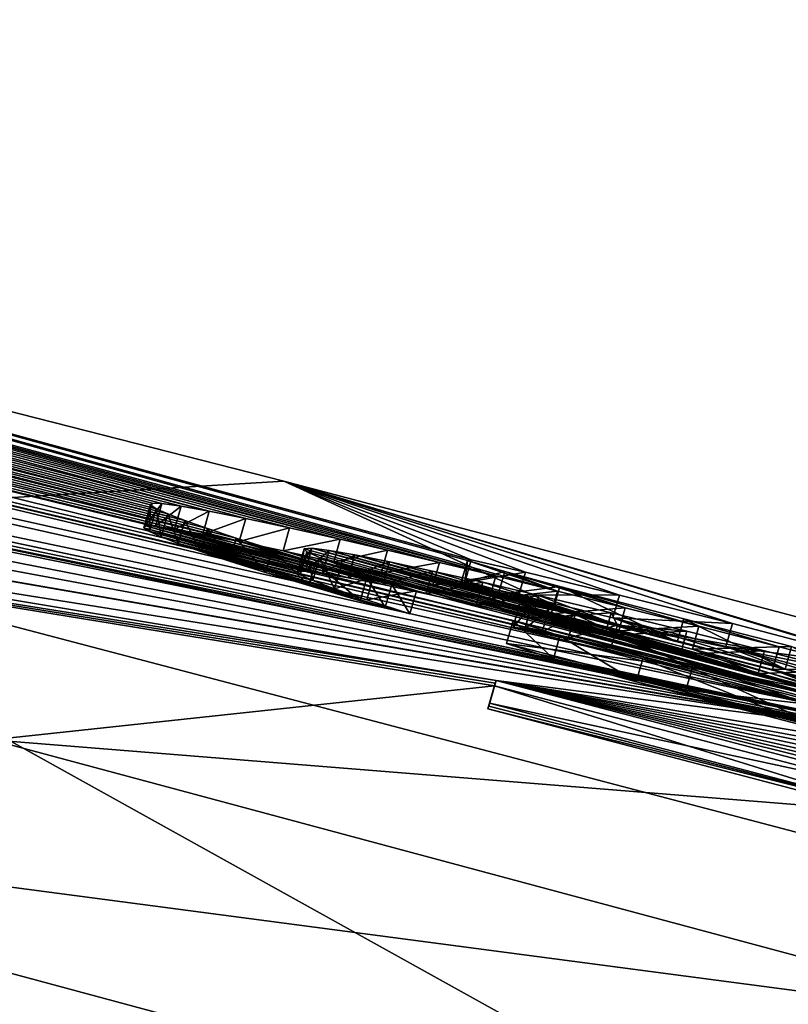
# Model space of a CAD drawing. Units: millimetres. Extents: x -29 to 132, y 0 to 143.
# Drawn here: x 34 to 37, y 137 to 141 of the extents above; entities that cross this region are included whole.
import ezdxf

# ---------------------------------------------------------------- set-up
doc = ezdxf.new("R2010")
doc.units = ezdxf.units.MM
doc.header["$LTSCALE"] = 65.185185
for name, color, linetype in [('103', 7, 'CONTINUOUS'), ('110', 7, 'CONTINUOUS'), ('117', 7, 'CONTINUOUS'), ('122', 7, 'CONTINUOUS'), ('124', 7, 'CONTINUOUS'), ('140', 7, 'CONTINUOUS'), ('141', 7, 'CONTINUOUS'), ('143', 7, 'CONTINUOUS'), ('144', 7, 'CONTINUOUS'), ('146', 7, 'CONTINUOUS'), ('147', 7, 'CONTINUOUS'), ('148', 7, 'CONTINUOUS'), ('149', 7, 'CONTINUOUS'), ('151', 7, 'CONTINUOUS'), ('152', 7, 'CONTINUOUS'), ('154', 7, 'CONTINUOUS'), ('155', 7, 'CONTINUOUS'), ('244', 7, 'CONTINUOUS'), ('245', 7, 'CONTINUOUS'), ('246', 7, 'CONTINUOUS'), ('247', 7, 'CONTINUOUS'), ('248', 7, 'CONTINUOUS'), ('249', 7, 'CONTINUOUS')]:
    doc.layers.add(name, color=color, linetype=linetype)

msp = doc.modelspace()

# ---------------------------------------------------------------- linework, layer by layer
at = {"layer": '103', "linetype": 'Continuous'}
for points in [[(29.2867, 140.4417, 21.5734), (32.5641, 138.7181, 25.1581), (35.376, 138.8888, 23.7012), (29.2867, 140.4417, 21.5734)], [(32.5641, 138.7181, 25.1581), (40.0435, 136.7504, 26.1477), (35.376, 138.8888, 23.7012), (32.5641, 138.7181, 25.1581)], [(35.376, 138.8888, 23.7012), (40.0435, 136.7504, 26.1477), (43.2041, 136.8164, 23.7147), (35.376, 138.8888, 23.7012)], [(29.6905, 137.2802, 25.3481), (34.7999, 135.9493, 26.6989), (32.5641, 138.7181, 25.1581), (29.6905, 137.2802, 25.3481)], [(34.7999, 135.9493, 26.6989), (40.0787, 134.5443, 26.9615), (32.5641, 138.7181, 25.1581), (34.7999, 135.9493, 26.6989)], [(32.5641, 138.7181, 25.1581), (40.0787, 134.5443, 26.9615), (40.0435, 136.7504, 26.1477), (32.5641, 138.7181, 25.1581)]]:
    msp.add_3dface(points, dxfattribs=at)
at = {"layer": '110', "linetype": 'Continuous'}
for points in [[(38.6064, 136.6034, -24.1807), (31.5954, 137.5293, -25.0823), (34.147, 137.8011, -23.6412), (38.6064, 136.6034, -24.1807)], [(39.3101, 135.4487, -26.1793), (32.6598, 135.1112, -26.3593), (31.5954, 137.5293, -25.0823), (39.3101, 135.4487, -26.1793)], [(39.3101, 135.4487, -26.1793), (31.5954, 137.5293, -25.0823), (38.6064, 136.6034, -24.1807), (39.3101, 135.4487, -26.1793)]]:
    msp.add_3dface(points, dxfattribs=at)
at = {"layer": '117', "linetype": 'Continuous'}
for points in [[(28.1697, 139.7365, -16.3353), (33.2676, 138.8018, -8.9689), (37.9908, 137.8155, -2.6743), (28.1697, 139.7365, -16.3353)], [(29.1261, 139.4612, -17.0325), (28.1697, 139.7365, -16.3353), (37.9908, 137.8155, -2.6743), (29.1261, 139.4612, -17.0325)], [(30.0579, 139.1909, -17.7126), (29.1261, 139.4612, -17.0325), (37.9908, 137.8155, -2.6743), (30.0579, 139.1909, -17.7126)], [(30.656, 138.9866, -18.6829), (30.0579, 139.1909, -17.7126), (37.7527, 137.8588, -3.2431), (30.656, 138.9866, -18.6829)], [(37.7527, 137.8588, -3.2431), (30.0579, 139.1909, -17.7126), (37.9908, 137.8155, -2.6743), (37.7527, 137.8588, -3.2431)], [(30.4244, 138.98, -19.8227), (30.656, 138.9866, -18.6829), (36.268, 138.0509, -8.406), (30.4244, 138.98, -19.8227)], [(34.147, 137.8011, -23.6412), (30.4244, 138.98, -19.8227), (36.2612, 138.0273, -9.011), (34.147, 137.8011, -23.6412)], [(30.4244, 138.98, -19.8227), (36.268, 138.0509, -8.406), (36.2646, 138.0393, -8.7059), (30.4244, 138.98, -19.8227)], [(36.2612, 138.0273, -9.011), (30.4244, 138.98, -19.8227), (36.2646, 138.0393, -8.7059), (36.2612, 138.0273, -9.011)], [(36.268, 138.0509, -8.406), (30.656, 138.9866, -18.6829), (37.7527, 137.8588, -3.2431), (36.268, 138.0509, -8.406)], [(33.2676, 138.8018, -8.9689), (38.3427, 137.7584, -1.591), (37.9908, 137.8155, -2.6743), (33.2676, 138.8018, -8.9689)], [(38.4461, 137.4547, -9.011), (34.147, 137.8011, -23.6412), (36.2612, 138.0273, -9.011), (38.4461, 137.4547, -9.011)], [(38.4576, 137.4771, -8.406), (36.268, 138.0509, -8.406), (38.5293, 137.4877, -7.69), (38.4576, 137.4771, -8.406)], [(37.9467, 137.7691, -4.3461), (36.268, 138.0509, -8.406), (37.7527, 137.8588, -3.2431), (37.9467, 137.7691, -4.3461)], [(36.268, 138.0509, -8.406), (37.9467, 137.7691, -4.3461), (37.8179, 137.764, -5.41), (36.268, 138.0509, -8.406)], [(38.5293, 137.4877, -7.69), (36.268, 138.0509, -8.406), (37.9296, 137.656, -7.4342), (38.5293, 137.4877, -7.69)], [(37.9296, 137.656, -7.4342), (36.268, 138.0509, -8.406), (37.7608, 137.7133, -7.1107), (37.9296, 137.656, -7.4342)], [(37.7608, 137.7133, -7.1107), (36.268, 138.0509, -8.406), (37.7046, 137.7455, -6.6689), (37.7608, 137.7133, -7.1107)], [(37.7046, 137.7455, -6.6689), (36.268, 138.0509, -8.406), (37.716, 137.7642, -6.1088), (37.7046, 137.7455, -6.6689)], [(37.716, 137.7642, -6.1088), (36.268, 138.0509, -8.406), (37.8179, 137.764, -5.41), (37.716, 137.7642, -6.1088)], [(38.6064, 136.6034, -24.1807), (34.147, 137.8011, -23.6412), (38.4461, 137.4547, -9.011), (38.6064, 136.6034, -24.1807)]]:
    msp.add_3dface(points, dxfattribs=at)
at = {"layer": '122', "linetype": 'Continuous'}
for points in [[(16.6671, 142.9526, -6.2315), (15.9707, 143.3286, 0.148), (37.7348, 137.956, -0.3807), (16.6671, 142.9526, -6.2315)], [(15.9707, 143.3286, 0.148), (16.5504, 143.3267, 5.2707), (35.3262, 138.6011, 0.1967), (15.9707, 143.3286, 0.148)], [(37.7348, 137.956, -0.3807), (15.9707, 143.3286, 0.148), (35.9338, 138.4274, -0.342), (37.7348, 137.956, -0.3807)], [(35.9338, 138.4274, -0.342), (15.9707, 143.3286, 0.148), (35.8294, 138.4545, -0.342), (35.9338, 138.4274, -0.342)], [(35.8294, 138.4545, -0.342), (15.9707, 143.3286, 0.148), (35.7247, 138.4817, -0.342), (35.8294, 138.4545, -0.342)], [(35.7247, 138.4817, -0.342), (15.9707, 143.3286, 0.148), (35.5093, 138.5453, -0.0852), (35.7247, 138.4817, -0.342)], [(35.5093, 138.5453, -0.0852), (15.9707, 143.3286, 0.148), (35.3262, 138.6011, 0.1967), (35.5093, 138.5453, -0.0852)], [(16.5504, 143.3267, 5.2707), (18.0941, 143.0536, 9.7507), (34.9596, 138.7229, 1.1376), (16.5504, 143.3267, 5.2707)], [(35.3262, 138.6011, 0.1967), (16.5504, 143.3267, 5.2707), (35.1757, 138.6488, 0.498), (35.3262, 138.6011, 0.1967)], [(35.1757, 138.6488, 0.498), (16.5504, 143.3267, 5.2707), (35.0548, 138.6891, 0.8128), (35.1757, 138.6488, 0.498)], [(35.0548, 138.6891, 0.8128), (16.5504, 143.3267, 5.2707), (34.9596, 138.7229, 1.1376), (35.0548, 138.6891, 0.8128)], [(18.0941, 143.0536, 9.7507), (20.4615, 142.5523, 13.9876), (34.8151, 138.7882, 2.1609), (18.0941, 143.0536, 9.7507)], [(34.9596, 138.7229, 1.1376), (18.0941, 143.0536, 9.7507), (34.8882, 138.7506, 1.4705), (34.9596, 138.7229, 1.1376)], [(34.8882, 138.7506, 1.4705), (18.0941, 143.0536, 9.7507), (34.8389, 138.7727, 1.8108), (34.8882, 138.7506, 1.4705)], [(34.8389, 138.7727, 1.8108), (18.0941, 143.0536, 9.7507), (34.8151, 138.7882, 2.1609), (34.8389, 138.7727, 1.8108)], [(19.3236, 142.0595, -12.6343), (16.6671, 142.9526, -6.2315), (36.8851, 138.1408, -1.591), (19.3236, 142.0595, -12.6343)], [(36.8851, 138.1408, -1.591), (16.6671, 142.9526, -6.2315), (36.5364, 138.2374, -1.4158), (36.8851, 138.1408, -1.591)], [(36.5364, 138.2374, -1.4158), (16.6671, 142.9526, -6.2315), (36.3394, 138.302, -0.993), (36.5364, 138.2374, -1.4158)], [(36.3394, 138.302, -0.993), (16.6671, 142.9526, -6.2315), (37.7348, 137.956, -0.3807), (36.3394, 138.302, -0.993)], [(20.4615, 142.5523, 13.9876), (24.0775, 141.716, 18.0798), (35.0622, 138.762, 3.6285), (20.4615, 142.5523, 13.9876)], [(34.8151, 138.7882, 2.1609), (20.4615, 142.5523, 13.9876), (34.8217, 138.796, 2.5216), (34.8151, 138.7882, 2.1609)], [(34.8217, 138.796, 2.5216), (20.4615, 142.5523, 13.9876), (34.8634, 138.7949, 2.8919), (34.8217, 138.796, 2.5216)], [(34.8634, 138.7949, 2.8919), (20.4615, 142.5523, 13.9876), (34.9443, 138.7834, 3.2628), (34.8634, 138.7949, 2.8919)], [(34.9443, 138.7834, 3.2628), (20.4615, 142.5523, 13.9876), (35.0622, 138.762, 3.6285), (34.9443, 138.7834, 3.2628)], [(24.2095, 140.7622, -15.2953), (19.3236, 142.0595, -12.6343), (37.669, 137.9356, -1.591), (24.2095, 140.7622, -15.2953)], [(37.669, 137.9356, -1.591), (19.3236, 142.0595, -12.6343), (36.8851, 138.1408, -1.591), (37.669, 137.9356, -1.591)], [(24.0775, 141.716, 18.0798), (26.5053, 141.1297, 19.9715), (35.6131, 138.6438, 4.65), (24.0775, 141.716, 18.0798)], [(35.0622, 138.762, 3.6285), (24.0775, 141.716, 18.0798), (35.2157, 138.731, 3.9849), (35.0622, 138.762, 3.6285)], [(35.2157, 138.731, 3.9849), (24.0775, 141.716, 18.0798), (35.3998, 138.6915, 4.3267), (35.2157, 138.731, 3.9849)], [(35.3998, 138.6915, 4.3267), (24.0775, 141.716, 18.0798), (35.6131, 138.6438, 4.65), (35.3998, 138.6915, 4.3267)], [(26.5053, 141.1297, 19.9715), (29.2867, 140.4417, 21.5734), (36.2672, 138.4898, 5.3504), (26.5053, 141.1297, 19.9715)], [(35.6131, 138.6438, 4.65), (26.5053, 141.1297, 19.9715), (35.8119, 138.598, 4.9028), (35.6131, 138.6438, 4.65)], [(35.8119, 138.598, 4.9028), (26.5053, 141.1297, 19.9715), (36.0297, 138.5468, 5.1366), (35.8119, 138.598, 4.9028)], [(36.0297, 138.5468, 5.1366), (26.5053, 141.1297, 19.9715), (36.2672, 138.4898, 5.3504), (36.0297, 138.5468, 5.1366)], [(24.2095, 140.7622, -15.2953), (38.3427, 137.7584, -1.591), (25.1885, 140.5545, -14.6977), (24.2095, 140.7622, -15.2953)], [(38.3427, 137.7584, -1.591), (24.2095, 140.7622, -15.2953), (37.669, 137.9356, -1.591), (38.3427, 137.7584, -1.591)], [(25.1885, 140.5545, -14.6977), (38.3427, 137.7584, -1.591), (26.2783, 140.2747, -14.9595), (25.1885, 140.5545, -14.6977)], [(29.2867, 140.4417, 21.5734), (35.376, 138.8888, 23.7012), (36.1637, 138.5578, 7.332), (29.2867, 140.4417, 21.5734)], [(36.2672, 138.4898, 5.3504), (29.2867, 140.4417, 21.5734), (36.5266, 138.4264, 5.5428), (36.2672, 138.4898, 5.3504)], [(36.5266, 138.4264, 5.5428), (29.2867, 140.4417, 21.5734), (36.1476, 138.5545, 6.95), (36.5266, 138.4264, 5.5428)], [(36.1476, 138.5545, 6.95), (29.2867, 140.4417, 21.5734), (36.1637, 138.5578, 7.332), (36.1476, 138.5545, 6.95)], [(26.2783, 140.2747, -14.9595), (38.3427, 137.7584, -1.591), (27.2125, 140.0099, -15.6386), (26.2783, 140.2747, -14.9595)], [(38.3427, 137.7584, -1.591), (33.2676, 138.8018, -8.9689), (27.2125, 140.0099, -15.6386), (38.3427, 137.7584, -1.591)], [(35.376, 138.8888, 23.7012), (43.2041, 136.8164, 23.7147), (38.2305, 138.03, 8.0148), (35.376, 138.8888, 23.7012)], [(36.1637, 138.5578, 7.332), (35.376, 138.8888, 23.7012), (36.3916, 138.5061, 7.7342), (36.1637, 138.5578, 7.332)], [(36.3916, 138.5061, 7.7342), (35.376, 138.8888, 23.7012), (36.7867, 138.4096, 8.0814), (36.3916, 138.5061, 7.7342)], [(36.7867, 138.4096, 8.0814), (35.376, 138.8888, 23.7012), (37.2615, 138.2894, 8.2958), (36.7867, 138.4096, 8.0814)], [(37.2615, 138.2894, 8.2958), (35.376, 138.8888, 23.7012), (38.0219, 138.089, 8.2444), (37.2615, 138.2894, 8.2958)], [(38.0219, 138.089, 8.2444), (35.376, 138.8888, 23.7012), (38.2305, 138.03, 8.0148), (38.0219, 138.089, 8.2444)], [(35.4939, 138.6061, 1.9132), (37.875, 137.9367, 0.2066), (35.4609, 138.6044, 1.5381), (35.4939, 138.6061, 1.9132)], [(35.4609, 138.6044, 1.5381), (37.875, 137.9367, 0.2066), (35.4722, 138.5911, 1.1654), (35.4609, 138.6044, 1.5381)], [(37.875, 137.9367, 0.2066), (35.4939, 138.6061, 1.9132), (36.367, 138.371, 1.609), (37.875, 137.9367, 0.2066)], [(35.4939, 138.6061, 1.9132), (35.5661, 138.5971, 2.2787), (36.367, 138.371, 1.609), (35.4939, 138.6061, 1.9132)], [(35.4722, 138.5911, 1.1654), (37.875, 137.9367, 0.2066), (35.5252, 138.5669, 0.7943), (35.4722, 138.5911, 1.1654)], [(35.5252, 138.5669, 0.7943), (37.875, 137.9367, 0.2066), (35.6166, 138.5321, 0.4118), (35.5252, 138.5669, 0.7943)], [(35.5661, 138.5971, 2.2787), (35.6737, 138.5785, 2.6314), (36.4171, 138.3641, 1.8357), (35.5661, 138.5971, 2.2787)], [(36.367, 138.371, 1.609), (35.5661, 138.5971, 2.2787), (36.4171, 138.3641, 1.8357), (36.367, 138.371, 1.609)], [(35.6737, 138.5785, 2.6314), (35.8198, 138.5494, 2.9745), (36.6002, 138.3265, 2.2093), (35.6737, 138.5785, 2.6314)], [(36.4171, 138.3641, 1.8357), (35.6737, 138.5785, 2.6314), (36.4896, 138.3505, 2.0321), (36.4171, 138.3641, 1.8357)], [(36.4896, 138.3505, 2.0321), (35.6737, 138.5785, 2.6314), (36.6002, 138.3265, 2.2093), (36.4896, 138.3505, 2.0321)], [(37.875, 137.9367, 0.2066), (37.7348, 137.956, -0.3807), (35.6166, 138.5321, 0.4118), (37.875, 137.9367, 0.2066)], [(35.6166, 138.5321, 0.4118), (37.7348, 137.956, -0.3807), (35.7517, 138.4858, 0.0289), (35.6166, 138.5321, 0.4118)], [(35.8198, 138.5494, 2.9745), (36.001, 138.5105, 3.2971), (36.7785, 138.2826, 2.311), (35.8198, 138.5494, 2.9745)], [(36.6002, 138.3265, 2.2093), (35.8198, 138.5494, 2.9745), (36.7785, 138.2826, 2.311), (36.6002, 138.3265, 2.2093)], [(36.3046, 138.5084, 6.6886), (36.5266, 138.4264, 5.5428), (36.1476, 138.5545, 6.95), (36.3046, 138.5084, 6.6886)], [(35.7517, 138.4858, 0.0289), (37.7348, 137.956, -0.3807), (35.9338, 138.4274, -0.342), (35.7517, 138.4858, 0.0289)], [(36.001, 138.5105, 3.2971), (36.2118, 138.4631, 3.5932), (36.7785, 138.2826, 2.311), (36.001, 138.5105, 3.2971)], [(36.8109, 138.356, 5.7116), (36.5266, 138.4264, 5.5428), (36.3046, 138.5084, 6.6886), (36.8109, 138.356, 5.7116)], [(36.536, 138.4454, 6.5557), (36.8109, 138.356, 5.7116), (36.3046, 138.5084, 6.6886), (36.536, 138.4454, 6.5557)], [(36.2118, 138.4631, 3.5932), (36.4475, 138.4082, 3.8581), (36.7785, 138.2826, 2.311), (36.2118, 138.4631, 3.5932)], [(37.1206, 138.2781, 5.8544), (36.8109, 138.356, 5.7116), (36.536, 138.4454, 6.5557), (37.1206, 138.2781, 5.8544)], [(37.0572, 138.309, 6.5369), (37.1206, 138.2781, 5.8544), (36.536, 138.4454, 6.5557), (37.0572, 138.309, 6.5369)], [(36.4475, 138.4082, 3.8581), (36.7518, 138.3353, 4.1252), (36.7785, 138.2826, 2.311), (36.4475, 138.4082, 3.8581)], [(38.2457, 137.8531, 0.686), (37.875, 137.9367, 0.2066), (36.367, 138.371, 1.609), (38.2457, 137.8531, 0.686)], [(38.2457, 137.8531, 0.686), (36.367, 138.371, 1.609), (37.6231, 138.0427, 1.609), (38.2457, 137.8531, 0.686)], [(36.7518, 138.3353, 4.1252), (37.0703, 138.2571, 4.3368), (36.7785, 138.2826, 2.311), (36.7518, 138.3353, 4.1252)], [(37.4578, 138.1922, 5.965), (37.1206, 138.2781, 5.8544), (37.0572, 138.309, 6.5369), (37.4578, 138.1922, 5.965)], [(37.4578, 138.1922, 5.965), (37.0572, 138.309, 6.5369), (37.5103, 138.1937, 6.7011), (37.4578, 138.1922, 5.965)], [(37.0931, 138.1053, -0.993), (36.3394, 138.302, -0.993), (37.7348, 137.956, -0.3807), (37.0931, 138.1053, -0.993)], [(37.3971, 138.1753, 4.4959), (37.7225, 138.0925, 4.6025), (36.7785, 138.2826, 2.311), (37.3971, 138.1753, 4.4959)], [(36.7785, 138.2826, 2.311), (37.7225, 138.0925, 4.6025), (38.6286, 137.7971, 2.311), (36.7785, 138.2826, 2.311)], [(37.0703, 138.2571, 4.3368), (37.3971, 138.1753, 4.4959), (36.7785, 138.2826, 2.311), (37.0703, 138.2571, 4.3368)], [(37.8197, 138.0988, 6.0385), (37.4578, 138.1922, 5.965), (37.5103, 138.1937, 6.7011), (37.8197, 138.0988, 6.0385)], [(37.761, 137.9303, -0.993), (37.0931, 138.1053, -0.993), (37.7348, 137.956, -0.3807), (37.761, 137.9303, -0.993)]]:
    msp.add_3dface(points, dxfattribs=at)
at = {"layer": '124', "linetype": 'Continuous'}
msp.add_3dface([(34.7999, 135.9493, 26.6989), (29.6905, 137.2802, 25.3481), (22.7796, 107.4443, 25.8732), (34.7999, 135.9493, 26.6989)], dxfattribs=at)
at = {"layer": '140', "color": 7, "linetype": 'Continuous'}
for points in [[(35.8019, 138.3583, -0.342), (35.7247, 138.4817, -0.342), (35.6971, 138.3855, -0.342), (35.8019, 138.3583, -0.342)], [(35.8294, 138.4545, -0.342), (35.7247, 138.4817, -0.342), (35.8019, 138.3583, -0.342), (35.8294, 138.4545, -0.342)], [(35.9062, 138.3312, -0.342), (35.8294, 138.4545, -0.342), (35.8019, 138.3583, -0.342), (35.9062, 138.3312, -0.342)], [(35.9338, 138.4274, -0.342), (35.8294, 138.4545, -0.342), (35.9062, 138.3312, -0.342), (35.9338, 138.4274, -0.342)]]:
    msp.add_3dface(points, dxfattribs=at)
at = {"layer": '141', "color": 7, "linetype": 'Continuous'}
for points in [[(35.4939, 138.6061, 1.9132), (35.4609, 138.6044, 1.5381), (35.4333, 138.5082, 1.5383), (35.4939, 138.6061, 1.9132)], [(35.4664, 138.5099, 1.9134), (35.4939, 138.6061, 1.9132), (35.4333, 138.5082, 1.5383), (35.4664, 138.5099, 1.9134)], [(35.4333, 138.5082, 1.5383), (35.4609, 138.6044, 1.5381), (35.4446, 138.4949, 1.1655), (35.4333, 138.5082, 1.5383)], [(35.4609, 138.6044, 1.5381), (35.4722, 138.5911, 1.1654), (35.4446, 138.4949, 1.1655), (35.4609, 138.6044, 1.5381)], [(35.5661, 138.5971, 2.2787), (35.4939, 138.6061, 1.9132), (35.4664, 138.5099, 1.9134), (35.5661, 138.5971, 2.2787)], [(35.4446, 138.4949, 1.1655), (35.4722, 138.5911, 1.1654), (35.4976, 138.4707, 0.7944), (35.4446, 138.4949, 1.1655)], [(35.5385, 138.5009, 2.279), (35.5661, 138.5971, 2.2787), (35.4664, 138.5099, 1.9134), (35.5385, 138.5009, 2.279)], [(35.4722, 138.5911, 1.1654), (35.5252, 138.5669, 0.7943), (35.4976, 138.4707, 0.7944), (35.4722, 138.5911, 1.1654)], [(35.4976, 138.4707, 0.7944), (35.5252, 138.5669, 0.7943), (35.589, 138.4359, 0.4119), (35.4976, 138.4707, 0.7944)], [(35.5252, 138.5669, 0.7943), (35.6166, 138.5321, 0.4118), (35.589, 138.4359, 0.4119), (35.5252, 138.5669, 0.7943)], [(35.6737, 138.5785, 2.6314), (35.5661, 138.5971, 2.2787), (35.5385, 138.5009, 2.279), (35.6737, 138.5785, 2.6314)], [(35.6462, 138.4823, 2.6317), (35.6737, 138.5785, 2.6314), (35.5385, 138.5009, 2.279), (35.6462, 138.4823, 2.6317)], [(35.8198, 138.5494, 2.9745), (35.6737, 138.5785, 2.6314), (35.6462, 138.4823, 2.6317), (35.8198, 138.5494, 2.9745)], [(35.6166, 138.5321, 0.4118), (35.7517, 138.4858, 0.0289), (35.589, 138.4359, 0.4119), (35.6166, 138.5321, 0.4118)], [(35.7924, 138.4532, 2.9748), (35.8198, 138.5494, 2.9745), (35.6462, 138.4823, 2.6317), (35.7924, 138.4532, 2.9748)], [(36.001, 138.5105, 3.2971), (35.8198, 138.5494, 2.9745), (35.7924, 138.4532, 2.9748), (36.001, 138.5105, 3.2971)], [(35.589, 138.4359, 0.4119), (35.7517, 138.4858, 0.0289), (35.7241, 138.3896, 0.0289), (35.589, 138.4359, 0.4119)], [(35.7517, 138.4858, 0.0289), (35.9338, 138.4274, -0.342), (35.7241, 138.3896, 0.0289), (35.7517, 138.4858, 0.0289)], [(35.9736, 138.4143, 3.2974), (36.001, 138.5105, 3.2971), (35.7924, 138.4532, 2.9748), (35.9736, 138.4143, 3.2974)], [(36.2118, 138.4631, 3.5932), (36.001, 138.5105, 3.2971), (35.9736, 138.4143, 3.2974), (36.2118, 138.4631, 3.5932)], [(36.1845, 138.3668, 3.5935), (36.2118, 138.4631, 3.5932), (35.9736, 138.4143, 3.2974), (36.1845, 138.3668, 3.5935)], [(36.4475, 138.4082, 3.8581), (36.2118, 138.4631, 3.5932), (36.1845, 138.3668, 3.5935), (36.4475, 138.4082, 3.8581)], [(35.9338, 138.4274, -0.342), (35.9062, 138.3312, -0.342), (35.7241, 138.3896, 0.0289), (35.9338, 138.4274, -0.342)], [(36.4202, 138.3119, 3.8584), (36.4475, 138.4082, 3.8581), (36.1845, 138.3668, 3.5935), (36.4202, 138.3119, 3.8584)], [(36.7518, 138.3353, 4.1252), (36.4475, 138.4082, 3.8581), (36.4202, 138.3119, 3.8584), (36.7518, 138.3353, 4.1252)], [(36.7246, 138.239, 4.1255), (36.7518, 138.3353, 4.1252), (36.4202, 138.3119, 3.8584), (36.7246, 138.239, 4.1255)], [(37.0703, 138.2571, 4.3368), (36.7518, 138.3353, 4.1252), (36.7246, 138.239, 4.1255), (37.0703, 138.2571, 4.3368)], [(37.0431, 138.1608, 4.337), (37.0703, 138.2571, 4.3368), (36.7246, 138.239, 4.1255), (37.0431, 138.1608, 4.337)], [(37.3971, 138.1753, 4.4959), (37.0703, 138.2571, 4.3368), (37.0431, 138.1608, 4.337), (37.3971, 138.1753, 4.4959)], [(37.37, 138.079, 4.4961), (37.3971, 138.1753, 4.4959), (37.0431, 138.1608, 4.337), (37.37, 138.079, 4.4961)], [(37.7225, 138.0925, 4.6025), (37.3971, 138.1753, 4.4959), (37.37, 138.079, 4.4961), (37.7225, 138.0925, 4.6025)], [(37.6954, 137.9962, 4.6026), (37.7225, 138.0925, 4.6025), (37.37, 138.079, 4.4961), (37.6954, 137.9962, 4.6026)]]:
    msp.add_3dface(points, dxfattribs=at)
at = {"layer": '143', "color": 7, "linetype": 'Continuous'}
for points in [[(34.8151, 138.7882, 2.1609), (34.8217, 138.796, 2.5216), (34.7875, 138.6921, 2.1615), (34.8151, 138.7882, 2.1609)], [(34.7875, 138.6921, 2.1615), (34.8217, 138.796, 2.5216), (34.7942, 138.6999, 2.5222), (34.7875, 138.6921, 2.1615)], [(34.8112, 138.6765, 1.8113), (34.8151, 138.7882, 2.1609), (34.7875, 138.6921, 2.1615), (34.8112, 138.6765, 1.8113)], [(34.8217, 138.796, 2.5216), (34.8634, 138.7949, 2.8919), (34.7942, 138.6999, 2.5222), (34.8217, 138.796, 2.5216)], [(34.7942, 138.6999, 2.5222), (34.8634, 138.7949, 2.8919), (34.8359, 138.6987, 2.8926), (34.7942, 138.6999, 2.5222)], [(34.8389, 138.7727, 1.8108), (34.8151, 138.7882, 2.1609), (34.8112, 138.6765, 1.8113), (34.8389, 138.7727, 1.8108)], [(34.8606, 138.6545, 1.4709), (34.8389, 138.7727, 1.8108), (34.8112, 138.6765, 1.8113), (34.8606, 138.6545, 1.4709)], [(34.8634, 138.7949, 2.8919), (34.9443, 138.7834, 3.2628), (34.8359, 138.6987, 2.8926), (34.8634, 138.7949, 2.8919)], [(34.8359, 138.6987, 2.8926), (34.9443, 138.7834, 3.2628), (34.9169, 138.6872, 3.2635), (34.8359, 138.6987, 2.8926)], [(34.8882, 138.7506, 1.4705), (34.8389, 138.7727, 1.8108), (34.8606, 138.6545, 1.4709), (34.8882, 138.7506, 1.4705)], [(34.9443, 138.7834, 3.2628), (35.0622, 138.762, 3.6285), (34.9169, 138.6872, 3.2635), (34.9443, 138.7834, 3.2628)], [(34.9319, 138.6268, 1.138), (34.8882, 138.7506, 1.4705), (34.8606, 138.6545, 1.4709), (34.9319, 138.6268, 1.138)], [(34.9596, 138.7229, 1.1376), (34.8882, 138.7506, 1.4705), (34.9319, 138.6268, 1.138), (34.9596, 138.7229, 1.1376)], [(34.9169, 138.6872, 3.2635), (35.0622, 138.762, 3.6285), (35.0348, 138.6658, 3.6292), (34.9169, 138.6872, 3.2635)], [(35.0272, 138.593, 0.8131), (34.9596, 138.7229, 1.1376), (34.9319, 138.6268, 1.138), (35.0272, 138.593, 0.8131)], [(35.0548, 138.6891, 0.8128), (34.9596, 138.7229, 1.1376), (35.0272, 138.593, 0.8131), (35.0548, 138.6891, 0.8128)], [(35.0622, 138.762, 3.6285), (35.2157, 138.731, 3.9849), (35.0348, 138.6658, 3.6292), (35.0622, 138.762, 3.6285)], [(35.0348, 138.6658, 3.6292), (35.2157, 138.731, 3.9849), (35.1884, 138.6347, 3.9855), (35.0348, 138.6658, 3.6292)], [(35.2157, 138.731, 3.9849), (35.3998, 138.6915, 4.3267), (35.1884, 138.6347, 3.9855), (35.2157, 138.731, 3.9849)], [(35.148, 138.5526, 0.4982), (35.0548, 138.6891, 0.8128), (35.0272, 138.593, 0.8131), (35.148, 138.5526, 0.4982)], [(35.1757, 138.6488, 0.498), (35.0548, 138.6891, 0.8128), (35.148, 138.5526, 0.4982), (35.1757, 138.6488, 0.498)], [(35.1884, 138.6347, 3.9855), (35.3998, 138.6915, 4.3267), (35.3725, 138.5952, 4.3273), (35.1884, 138.6347, 3.9855)], [(35.3998, 138.6915, 4.3267), (35.6131, 138.6438, 4.65), (35.3725, 138.5952, 4.3273), (35.3998, 138.6915, 4.3267)], [(35.2986, 138.5049, 0.1969), (35.1757, 138.6488, 0.498), (35.148, 138.5526, 0.4982), (35.2986, 138.5049, 0.1969)], [(35.3262, 138.6011, 0.1967), (35.1757, 138.6488, 0.498), (35.2986, 138.5049, 0.1969), (35.3262, 138.6011, 0.1967)], [(35.3725, 138.5952, 4.3273), (35.6131, 138.6438, 4.65), (35.5859, 138.5475, 4.6505), (35.3725, 138.5952, 4.3273)], [(35.6131, 138.6438, 4.65), (35.8119, 138.598, 4.9028), (35.5859, 138.5475, 4.6505), (35.6131, 138.6438, 4.65)], [(35.4816, 138.4491, -0.0851), (35.3262, 138.6011, 0.1967), (35.2986, 138.5049, 0.1969), (35.4816, 138.4491, -0.0851)], [(35.5093, 138.5453, -0.0852), (35.3262, 138.6011, 0.1967), (35.4816, 138.4491, -0.0851), (35.5093, 138.5453, -0.0852)], [(35.5859, 138.5475, 4.6505), (35.8119, 138.598, 4.9028), (35.7847, 138.5017, 4.9032), (35.5859, 138.5475, 4.6505)], [(35.8119, 138.598, 4.9028), (36.0297, 138.5468, 5.1366), (35.7847, 138.5017, 4.9032), (35.8119, 138.598, 4.9028)], [(35.6971, 138.3855, -0.342), (35.5093, 138.5453, -0.0852), (35.4816, 138.4491, -0.0851), (35.6971, 138.3855, -0.342)], [(35.7247, 138.4817, -0.342), (35.5093, 138.5453, -0.0852), (35.6971, 138.3855, -0.342), (35.7247, 138.4817, -0.342)], [(35.7847, 138.5017, 4.9032), (36.0297, 138.5468, 5.1366), (36.0025, 138.4505, 5.137), (35.7847, 138.5017, 4.9032)], [(36.0297, 138.5468, 5.1366), (36.2672, 138.4898, 5.3504), (36.0025, 138.4505, 5.137), (36.0297, 138.5468, 5.1366)], [(36.0025, 138.4505, 5.137), (36.2672, 138.4898, 5.3504), (36.24, 138.3935, 5.3508), (36.0025, 138.4505, 5.137)], [(36.2672, 138.4898, 5.3504), (36.5266, 138.4264, 5.5428), (36.24, 138.3935, 5.3508), (36.2672, 138.4898, 5.3504)], [(36.24, 138.3935, 5.3508), (36.5266, 138.4264, 5.5428), (36.4995, 138.3301, 5.5431), (36.24, 138.3935, 5.3508)], [(36.5266, 138.4264, 5.5428), (36.8109, 138.356, 5.7116), (36.4995, 138.3301, 5.5431), (36.5266, 138.4264, 5.5428)], [(36.4995, 138.3301, 5.5431), (36.8109, 138.356, 5.7116), (36.7838, 138.2597, 5.7119), (36.4995, 138.3301, 5.5431)], [(36.8109, 138.356, 5.7116), (37.1206, 138.2781, 5.8544), (36.7838, 138.2597, 5.7119), (36.8109, 138.356, 5.7116)], [(36.7838, 138.2597, 5.7119), (37.1206, 138.2781, 5.8544), (37.0935, 138.1818, 5.8545), (36.7838, 138.2597, 5.7119)], [(37.1206, 138.2781, 5.8544), (37.4578, 138.1922, 5.965), (37.0935, 138.1818, 5.8545), (37.1206, 138.2781, 5.8544)], [(37.0935, 138.1818, 5.8545), (37.4578, 138.1922, 5.965), (37.4307, 138.0959, 5.9651), (37.0935, 138.1818, 5.8545)], [(37.4578, 138.1922, 5.965), (37.8197, 138.0988, 6.0385), (37.4307, 138.0959, 5.9651), (37.4578, 138.1922, 5.965)], [(37.4307, 138.0959, 5.9651), (37.8197, 138.0988, 6.0385), (37.7926, 138.0025, 6.0386), (37.4307, 138.0959, 5.9651)]]:
    msp.add_3dface(points, dxfattribs=at)
at = {"layer": '144', "linetype": 'Continuous'}
for points in [[(37.5963, 137.9463, 1.609), (36.367, 138.371, 1.609), (36.3394, 138.2748, 1.609), (37.5963, 137.9463, 1.609)], [(37.6231, 138.0427, 1.609), (36.367, 138.371, 1.609), (37.5963, 137.9463, 1.609), (37.6231, 138.0427, 1.609)]]:
    msp.add_3dface(points, dxfattribs=at)
at = {"layer": '146', "linetype": 'Continuous'}
for points in [[(36.7785, 138.2826, 2.311), (38.6286, 137.7971, 2.311), (36.7509, 138.1864, 2.311), (36.7785, 138.2826, 2.311)], [(36.7509, 138.1864, 2.311), (38.6286, 137.7971, 2.311), (38.6015, 137.7008, 2.311), (36.7509, 138.1864, 2.311)]]:
    msp.add_3dface(points, dxfattribs=at)
at = {"layer": '147', "linetype": 'Continuous'}
for points in [[(36.367, 138.371, 1.609), (36.4171, 138.3641, 1.8357), (36.3394, 138.2748, 1.609), (36.367, 138.371, 1.609)], [(36.3394, 138.2748, 1.609), (36.4171, 138.3641, 1.8357), (36.3895, 138.268, 1.8357), (36.3394, 138.2748, 1.609)], [(36.4171, 138.3641, 1.8357), (36.4896, 138.3505, 2.0321), (36.3895, 138.268, 1.8357), (36.4171, 138.3641, 1.8357)], [(36.3895, 138.268, 1.8357), (36.4896, 138.3505, 2.0321), (36.462, 138.2544, 2.0321), (36.3895, 138.268, 1.8357)], [(36.4896, 138.3505, 2.0321), (36.6002, 138.3265, 2.2093), (36.462, 138.2544, 2.0321), (36.4896, 138.3505, 2.0321)], [(36.462, 138.2544, 2.0321), (36.6002, 138.3265, 2.2093), (36.5726, 138.2303, 2.2093), (36.462, 138.2544, 2.0321)], [(36.6002, 138.3265, 2.2093), (36.7785, 138.2826, 2.311), (36.5726, 138.2303, 2.2093), (36.6002, 138.3265, 2.2093)], [(36.7785, 138.2826, 2.311), (36.7509, 138.1864, 2.311), (36.5726, 138.2303, 2.2093), (36.7785, 138.2826, 2.311)]]:
    msp.add_3dface(points, dxfattribs=at)
at = {"layer": '148', "color": 7, "linetype": 'Continuous'}
for points in [[(36.2612, 138.0273, -9.011), (36.2646, 138.0393, -8.7059), (36.2336, 137.931, -9.011), (36.2612, 138.0273, -9.011)], [(36.2336, 137.931, -9.011), (36.2646, 138.0393, -8.7059), (36.237, 137.943, -8.7059), (36.2336, 137.931, -9.011)], [(36.2646, 138.0393, -8.7059), (36.268, 138.0509, -8.406), (36.237, 137.943, -8.7059), (36.2646, 138.0393, -8.7059)], [(36.237, 137.943, -8.7059), (36.268, 138.0509, -8.406), (36.2404, 137.9547, -8.406), (36.237, 137.943, -8.7059)]]:
    msp.add_3dface(points, dxfattribs=at)
at = {"layer": '149', "color": 7, "linetype": 'Continuous'}
for points in [[(36.2612, 138.0273, -9.011), (36.2336, 137.931, -9.011), (38.4185, 137.3585, -9.011), (36.2612, 138.0273, -9.011)], [(38.4461, 137.4547, -9.011), (36.2612, 138.0273, -9.011), (38.4185, 137.3585, -9.011), (38.4461, 137.4547, -9.011)]]:
    msp.add_3dface(points, dxfattribs=at)
at = {"layer": '151', "color": 7, "linetype": 'Continuous'}
for points in [[(36.268, 138.0509, -8.406), (38.4576, 137.4771, -8.406), (36.2404, 137.9547, -8.406), (36.268, 138.0509, -8.406)], [(36.2404, 137.9547, -8.406), (38.4576, 137.4771, -8.406), (38.43, 137.3809, -8.406), (36.2404, 137.9547, -8.406)]]:
    msp.add_3dface(points, dxfattribs=at)
at = {"layer": '152', "color": 7, "linetype": 'Continuous'}
for points in [[(37.6413, 137.8394, -1.591), (36.8851, 138.1408, -1.591), (36.8575, 138.0446, -1.591), (37.6413, 137.8394, -1.591)], [(37.669, 137.9356, -1.591), (36.8851, 138.1408, -1.591), (37.6413, 137.8394, -1.591), (37.669, 137.9356, -1.591)]]:
    msp.add_3dface(points, dxfattribs=at)
at = {"layer": '154', "color": 7, "linetype": 'Continuous'}
for points in [[(36.3394, 138.302, -0.993), (37.0931, 138.1053, -0.993), (36.3118, 138.2058, -0.993), (36.3394, 138.302, -0.993)], [(36.3118, 138.2058, -0.993), (37.0931, 138.1053, -0.993), (37.0655, 138.0091, -0.993), (36.3118, 138.2058, -0.993)], [(37.0931, 138.1053, -0.993), (37.761, 137.9303, -0.993), (37.0655, 138.0091, -0.993), (37.0931, 138.1053, -0.993)], [(37.761, 137.9303, -0.993), (37.7334, 137.8341, -0.993), (37.0655, 138.0091, -0.993), (37.761, 137.9303, -0.993)]]:
    msp.add_3dface(points, dxfattribs=at)
at = {"layer": '155', "color": 7, "linetype": 'Continuous'}
for points in [[(36.3394, 138.302, -0.993), (36.3118, 138.2058, -0.993), (36.5089, 138.1412, -1.4159), (36.3394, 138.302, -0.993)], [(36.5364, 138.2374, -1.4158), (36.3394, 138.302, -0.993), (36.5089, 138.1412, -1.4159), (36.5364, 138.2374, -1.4158)], [(36.8575, 138.0446, -1.591), (36.5364, 138.2374, -1.4158), (36.5089, 138.1412, -1.4159), (36.8575, 138.0446, -1.591)], [(36.8851, 138.1408, -1.591), (36.5364, 138.2374, -1.4158), (36.8575, 138.0446, -1.591), (36.8851, 138.1408, -1.591)]]:
    msp.add_3dface(points, dxfattribs=at)
at = {"layer": '244', "linetype": 'Continuous'}
for points in [[(36.1476, 138.5545, 6.95), (36.1637, 138.5578, 7.332), (36.1361, 138.4616, 7.3319), (36.1476, 138.5545, 6.95)], [(36.1637, 138.5578, 7.332), (36.3916, 138.5061, 7.7342), (36.1361, 138.4616, 7.3319), (36.1637, 138.5578, 7.332)], [(36.3046, 138.5084, 6.6886), (36.1476, 138.5545, 6.95), (36.12, 138.4583, 6.9499), (36.3046, 138.5084, 6.6886)], [(36.12, 138.4583, 6.9499), (36.1476, 138.5545, 6.95), (36.1361, 138.4616, 7.3319), (36.12, 138.4583, 6.9499)], [(36.277, 138.4122, 6.6886), (36.3046, 138.5084, 6.6886), (36.12, 138.4583, 6.9499), (36.277, 138.4122, 6.6886)], [(36.1361, 138.4616, 7.3319), (36.3916, 138.5061, 7.7342), (36.364, 138.41, 7.7342), (36.1361, 138.4616, 7.3319)], [(36.536, 138.4454, 6.5557), (36.3046, 138.5084, 6.6886), (36.277, 138.4122, 6.6886), (36.536, 138.4454, 6.5557)], [(36.5084, 138.3492, 6.5557), (36.536, 138.4454, 6.5557), (36.277, 138.4122, 6.6886), (36.5084, 138.3492, 6.5557)], [(37.0296, 138.2128, 6.5369), (36.536, 138.4454, 6.5557), (36.5084, 138.3492, 6.5557), (37.0296, 138.2128, 6.5369)], [(37.0572, 138.309, 6.5369), (36.536, 138.4454, 6.5557), (37.0296, 138.2128, 6.5369), (37.0572, 138.309, 6.5369)]]:
    msp.add_3dface(points, dxfattribs=at)
at = {"layer": '245', "linetype": 'Continuous'}
for points in [[(37.0572, 138.309, 6.5369), (37.0296, 138.2128, 6.5369), (37.4827, 138.0976, 6.7011), (37.0572, 138.309, 6.5369)], [(37.5103, 138.1937, 6.7011), (37.0572, 138.309, 6.5369), (37.4827, 138.0976, 6.7011), (37.5103, 138.1937, 6.7011)], [(37.8691, 138.0019, 6.9887), (37.5103, 138.1937, 6.7011), (37.4827, 138.0976, 6.7011), (37.8691, 138.0019, 6.9887)]]:
    msp.add_3dface(points, dxfattribs=at)
at = {"layer": '246', "linetype": 'Continuous'}
for points in [[(37.2615, 138.2894, 8.2958), (38.0219, 138.089, 8.2444), (37.2339, 138.1932, 8.2958), (37.2615, 138.2894, 8.2958)], [(37.2339, 138.1932, 8.2958), (38.0219, 138.089, 8.2444), (37.9944, 137.9928, 8.2444), (37.2339, 138.1932, 8.2958)]]:
    msp.add_3dface(points, dxfattribs=at)
at = {"layer": '247', "linetype": 'Continuous'}
for points in [[(36.3916, 138.5061, 7.7342), (36.7867, 138.4096, 8.0814), (36.364, 138.41, 7.7342), (36.3916, 138.5061, 7.7342)], [(36.364, 138.41, 7.7342), (36.7867, 138.4096, 8.0814), (36.7591, 138.3134, 8.0814), (36.364, 138.41, 7.7342)], [(36.7867, 138.4096, 8.0814), (37.2615, 138.2894, 8.2958), (36.7591, 138.3134, 8.0814), (36.7867, 138.4096, 8.0814)], [(37.2615, 138.2894, 8.2958), (37.2339, 138.1932, 8.2958), (36.7591, 138.3134, 8.0814), (37.2615, 138.2894, 8.2958)]]:
    msp.add_3dface(points, dxfattribs=at)
at = {"layer": '248', "color": 7, "linetype": 'Continuous'}
for points in [[(36.2336, 137.931, -9.011), (36.237, 137.943, -8.7059), (38.43, 137.3809, -8.406), (36.2336, 137.931, -9.011)], [(36.237, 137.943, -8.7059), (36.2404, 137.9547, -8.406), (38.43, 137.3809, -8.406), (36.237, 137.943, -8.7059)], [(38.4185, 137.3585, -9.011), (36.2336, 137.931, -9.011), (38.43, 137.3809, -8.406), (38.4185, 137.3585, -9.011)]]:
    msp.add_3dface(points, dxfattribs=at)
at = {"layer": '249', "color": 7, "linetype": 'Continuous'}
for points in [[(35.4664, 138.5099, 1.9134), (34.7875, 138.6921, 2.1615), (34.7942, 138.6999, 2.5222), (35.4664, 138.5099, 1.9134)], [(35.4664, 138.5099, 1.9134), (35.4333, 138.5082, 1.5383), (34.7875, 138.6921, 2.1615), (35.4664, 138.5099, 1.9134)], [(35.4333, 138.5082, 1.5383), (34.8112, 138.6765, 1.8113), (34.7875, 138.6921, 2.1615), (35.4333, 138.5082, 1.5383)], [(35.5385, 138.5009, 2.279), (35.4664, 138.5099, 1.9134), (34.7942, 138.6999, 2.5222), (35.5385, 138.5009, 2.279)], [(35.5385, 138.5009, 2.279), (34.7942, 138.6999, 2.5222), (34.8359, 138.6987, 2.8926), (35.5385, 138.5009, 2.279)], [(35.6462, 138.4823, 2.6317), (35.5385, 138.5009, 2.279), (34.8359, 138.6987, 2.8926), (35.6462, 138.4823, 2.6317)], [(35.6462, 138.4823, 2.6317), (34.8359, 138.6987, 2.8926), (34.9169, 138.6872, 3.2635), (35.6462, 138.4823, 2.6317)], [(35.7924, 138.4532, 2.9748), (35.6462, 138.4823, 2.6317), (34.9169, 138.6872, 3.2635), (35.7924, 138.4532, 2.9748)], [(35.7924, 138.4532, 2.9748), (34.9169, 138.6872, 3.2635), (35.0348, 138.6658, 3.6292), (35.7924, 138.4532, 2.9748)], [(35.4333, 138.5082, 1.5383), (34.8606, 138.6545, 1.4709), (34.8112, 138.6765, 1.8113), (35.4333, 138.5082, 1.5383)], [(35.4333, 138.5082, 1.5383), (35.4446, 138.4949, 1.1655), (34.8606, 138.6545, 1.4709), (35.4333, 138.5082, 1.5383)], [(35.4446, 138.4949, 1.1655), (34.9319, 138.6268, 1.138), (34.8606, 138.6545, 1.4709), (35.4446, 138.4949, 1.1655)], [(35.7924, 138.4532, 2.9748), (35.0348, 138.6658, 3.6292), (35.1884, 138.6347, 3.9855), (35.7924, 138.4532, 2.9748)], [(35.4446, 138.4949, 1.1655), (35.4976, 138.4707, 0.7944), (34.9319, 138.6268, 1.138), (35.4446, 138.4949, 1.1655)], [(35.4976, 138.4707, 0.7944), (35.0272, 138.593, 0.8131), (34.9319, 138.6268, 1.138), (35.4976, 138.4707, 0.7944)], [(35.9736, 138.4143, 3.2974), (35.7924, 138.4532, 2.9748), (35.1884, 138.6347, 3.9855), (35.9736, 138.4143, 3.2974)], [(35.9736, 138.4143, 3.2974), (35.1884, 138.6347, 3.9855), (35.3725, 138.5952, 4.3273), (35.9736, 138.4143, 3.2974)], [(35.4976, 138.4707, 0.7944), (35.589, 138.4359, 0.4119), (35.0272, 138.593, 0.8131), (35.4976, 138.4707, 0.7944)], [(35.589, 138.4359, 0.4119), (35.148, 138.5526, 0.4982), (35.0272, 138.593, 0.8131), (35.589, 138.4359, 0.4119)], [(36.1845, 138.3668, 3.5935), (35.9736, 138.4143, 3.2974), (35.3725, 138.5952, 4.3273), (36.1845, 138.3668, 3.5935)], [(36.1845, 138.3668, 3.5935), (35.3725, 138.5952, 4.3273), (35.5859, 138.5475, 4.6505), (36.1845, 138.3668, 3.5935)], [(35.589, 138.4359, 0.4119), (35.2986, 138.5049, 0.1969), (35.148, 138.5526, 0.4982), (35.589, 138.4359, 0.4119)], [(36.4202, 138.3119, 3.8584), (36.1845, 138.3668, 3.5935), (35.5859, 138.5475, 4.6505), (36.4202, 138.3119, 3.8584)], [(36.4202, 138.3119, 3.8584), (35.5859, 138.5475, 4.6505), (35.7847, 138.5017, 4.9032), (36.4202, 138.3119, 3.8584)], [(35.589, 138.4359, 0.4119), (35.7241, 138.3896, 0.0289), (35.2986, 138.5049, 0.1969), (35.589, 138.4359, 0.4119)], [(35.7241, 138.3896, 0.0289), (35.4816, 138.4491, -0.0851), (35.2986, 138.5049, 0.1969), (35.7241, 138.3896, 0.0289)], [(36.4202, 138.3119, 3.8584), (35.7847, 138.5017, 4.9032), (36.0025, 138.4505, 5.137), (36.4202, 138.3119, 3.8584)], [(35.9062, 138.3312, -0.342), (35.8019, 138.3583, -0.342), (35.4816, 138.4491, -0.0851), (35.9062, 138.3312, -0.342)], [(35.7241, 138.3896, 0.0289), (35.9062, 138.3312, -0.342), (35.4816, 138.4491, -0.0851), (35.7241, 138.3896, 0.0289)], [(35.8019, 138.3583, -0.342), (35.6971, 138.3855, -0.342), (35.4816, 138.4491, -0.0851), (35.8019, 138.3583, -0.342)], [(36.7246, 138.239, 4.1255), (36.4202, 138.3119, 3.8584), (36.0025, 138.4505, 5.137), (36.7246, 138.239, 4.1255)], [(36.7246, 138.239, 4.1255), (36.0025, 138.4505, 5.137), (36.24, 138.3935, 5.3508), (36.7246, 138.239, 4.1255)], [(36.277, 138.4122, 6.6886), (36.12, 138.4583, 6.9499), (36.1361, 138.4616, 7.3319), (36.277, 138.4122, 6.6886)], [(36.5084, 138.3492, 6.5557), (36.1361, 138.4616, 7.3319), (36.364, 138.41, 7.7342), (36.5084, 138.3492, 6.5557)], [(36.5084, 138.3492, 6.5557), (36.277, 138.4122, 6.6886), (36.1361, 138.4616, 7.3319), (36.5084, 138.3492, 6.5557)], [(37.0431, 138.1608, 4.337), (36.7246, 138.239, 4.1255), (36.24, 138.3935, 5.3508), (37.0431, 138.1608, 4.337)], [(37.0431, 138.1608, 4.337), (36.24, 138.3935, 5.3508), (36.4995, 138.3301, 5.5431), (37.0431, 138.1608, 4.337)], [(37.0296, 138.2128, 6.5369), (36.5084, 138.3492, 6.5557), (36.364, 138.41, 7.7342), (37.0296, 138.2128, 6.5369)], [(37.0296, 138.2128, 6.5369), (36.364, 138.41, 7.7342), (36.7591, 138.3134, 8.0814), (37.0296, 138.2128, 6.5369)], [(37.0431, 138.1608, 4.337), (36.4995, 138.3301, 5.5431), (36.7838, 138.2597, 5.7119), (37.0431, 138.1608, 4.337)], [(37.2339, 138.1932, 8.2958), (37.4827, 138.0976, 6.7011), (36.7591, 138.3134, 8.0814), (37.2339, 138.1932, 8.2958)], [(37.4827, 138.0976, 6.7011), (37.0296, 138.2128, 6.5369), (36.7591, 138.3134, 8.0814), (37.4827, 138.0976, 6.7011)], [(37.5963, 137.9463, 1.609), (36.3394, 138.2748, 1.609), (36.7509, 138.1864, 2.311), (37.5963, 137.9463, 1.609)], [(36.7509, 138.1864, 2.311), (36.3394, 138.2748, 1.609), (36.5726, 138.2303, 2.2093), (36.7509, 138.1864, 2.311)], [(36.3394, 138.2748, 1.609), (36.3895, 138.268, 1.8357), (36.462, 138.2544, 2.0321), (36.3394, 138.2748, 1.609)], [(36.3394, 138.2748, 1.609), (36.462, 138.2544, 2.0321), (36.5726, 138.2303, 2.2093), (36.3394, 138.2748, 1.609)], [(37.37, 138.079, 4.4961), (37.0431, 138.1608, 4.337), (36.7838, 138.2597, 5.7119), (37.37, 138.079, 4.4961)], [(37.37, 138.079, 4.4961), (36.7838, 138.2597, 5.7119), (37.0935, 138.1818, 5.8545), (37.37, 138.079, 4.4961)], [(36.3118, 138.2058, -0.993), (37.0655, 138.0091, -0.993), (36.5089, 138.1412, -1.4159), (36.3118, 138.2058, -0.993)], [(37.5963, 137.9463, 1.609), (36.7509, 138.1864, 2.311), (38.6015, 137.7008, 2.311), (37.5963, 137.9463, 1.609)], [(37.8691, 138.0019, 6.9887), (37.4827, 138.0976, 6.7011), (37.2339, 138.1932, 8.2958), (37.8691, 138.0019, 6.9887)], [(37.8691, 138.0019, 6.9887), (37.2339, 138.1932, 8.2958), (37.9944, 137.9928, 8.2444), (37.8691, 138.0019, 6.9887)], [(37.6954, 137.9962, 4.6026), (37.37, 138.079, 4.4961), (37.0935, 138.1818, 5.8545), (37.6954, 137.9962, 4.6026)], [(37.6954, 137.9962, 4.6026), (37.0935, 138.1818, 5.8545), (37.4307, 138.0959, 5.9651), (37.6954, 137.9962, 4.6026)], [(37.7334, 137.8341, -0.993), (36.8575, 138.0446, -1.591), (36.5089, 138.1412, -1.4159), (37.7334, 137.8341, -0.993)], [(37.0655, 138.0091, -0.993), (37.7334, 137.8341, -0.993), (36.5089, 138.1412, -1.4159), (37.0655, 138.0091, -0.993)], [(38.0114, 137.9145, 4.6614), (37.6954, 137.9962, 4.6026), (37.4307, 138.0959, 5.9651), (38.0114, 137.9145, 4.6614)], [(38.0114, 137.9145, 4.6614), (37.4307, 138.0959, 5.9651), (37.7926, 138.0025, 6.0386), (38.0114, 137.9145, 4.6614)], [(37.6413, 137.8394, -1.591), (36.8575, 138.0446, -1.591), (38.2205, 137.706, -0.993), (37.6413, 137.8394, -1.591)], [(36.8575, 138.0446, -1.591), (37.7334, 137.8341, -0.993), (38.2205, 137.706, -0.993), (36.8575, 138.0446, -1.591)]]:
    msp.add_3dface(points, dxfattribs=at)

doc.saveas('drawing.dxf')
